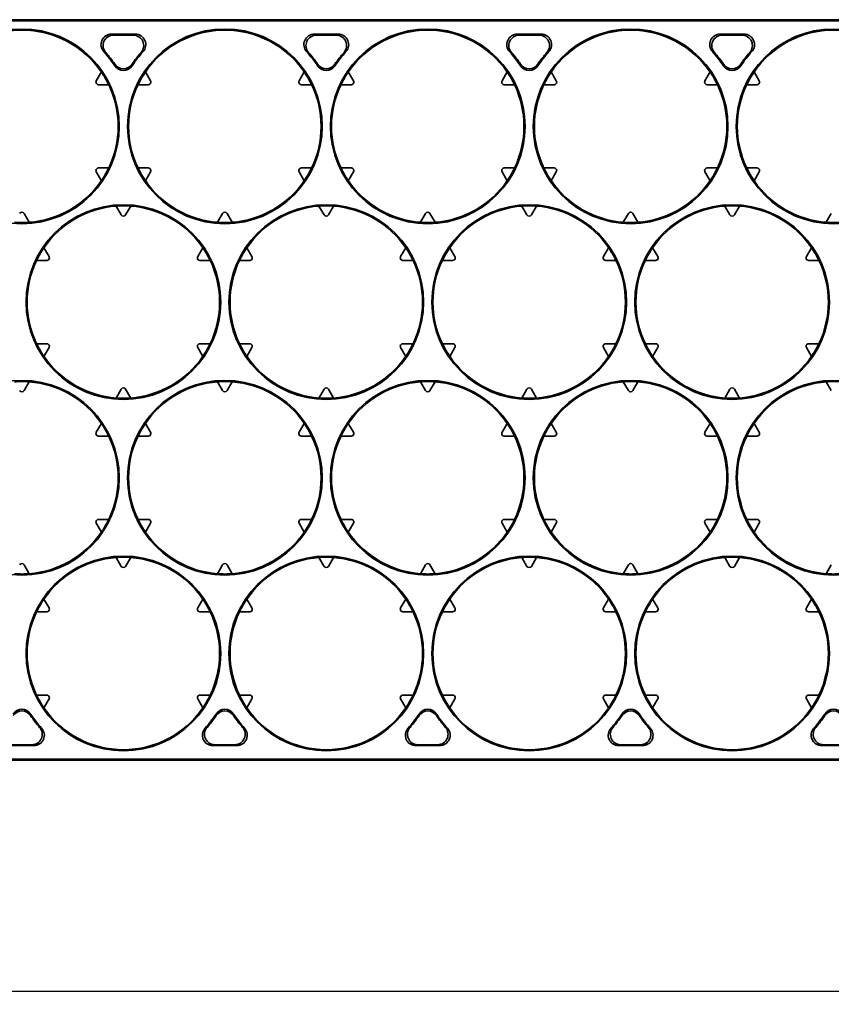
# Model space of a CAD drawing. Extents: x -80 to 3163, y -106 to 792.
# Drawn here: x 1415 to 1493, y 275 to 369 of the extents above; entities that cross this region are included whole.
import ezdxf

# ---------------------------------------------------------------- set-up
doc = ezdxf.new("R2010")
doc.units = 0
doc.layers.add('5', color=1, linetype='Continuous', lineweight=35)
doc.styles.add('机械', font='txt', dxfattribs={"width": 0.7, "height": 12})
doc.dimstyles.new('机械', dxfattribs={"dimscale": 0, "dimtxt": 12, "dimasz": 6, "dimexe": 1.25, "dimexo": 0, "dimtad": 1, "dimdec": 1, "dimdsep": 46, "dimtxsty": '机械', "dimcen": 2.5, "dimadec": 0, "dimazin": 0, "dimtfac": 1, "dimtdec": 1, "dimtmove": 0, "dimatfit": 3, "dimfxl": 0, "dimarcsym": 0})

# ---------------------------------------------------------------- blocks, each defined once
blk = doc.blocks.new('*D14')
at = {"layer": '5', "color": 0, "lineweight": -2}
for p, q in [((1681.757, 315.631), (1681.757, 274.639)), ((1366.157, 314.505), (1366.157, 274.639)), ((1372.157, 275.889), (1675.757, 275.889))]:
    blk.add_line(p, q, dxfattribs=at)
at = {"layer": '5', "color": 0}
for points in [[(1372.157, 276.889), (1372.157, 274.889), (1366.157, 275.889)], [(1675.757, 276.889), (1675.757, 274.889), (1681.757, 275.889)]]:
    blk.add_solid(points, dxfattribs=at)
at = {"layer": 'Defpoints', "color": 0}
for p in [(1681.757, 315.631), (1366.157, 314.505), (1681.757, 275.889)]:
    blk.add_point(p, dxfattribs=at)
at = {"layer": '5', "color": 0, "lineweight": -2, "insert": (1523.957, 282.514), "char_height": 12, "attachment_point": 5, "style": '机械'}
blk.add_mtext('315.6', dxfattribs=at)

msp = doc.modelspace()

# ---------------------------------------------------------------- linework, layer by layer
at = {"color": 7, "lineweight": 35}
for p, q in [((1671.505, 369.271), (1376.407, 369.271)), ((1671.505, 369.167), (1376.407, 369.167)), ((1376.407, 298.214), (1671.505, 298.214)), ((1376.407, 298.109), (1671.505, 298.109))]:
    msp.add_line(p, q, dxfattribs=at)
at = {"color": 7, "lineweight": 35, "ltscale": 0.057635}
for p, q in [((1426.309, 367.876), (1424.004, 367.876)), ((1445.809, 367.876), (1443.504, 367.876)), ((1465.309, 367.876), (1463.004, 367.876)), ((1484.809, 367.876), (1482.504, 367.876)), ((1414.254, 299.504), (1416.559, 299.504)), ((1433.754, 299.504), (1436.059, 299.504)), ((1453.254, 299.504), (1455.559, 299.504)), ((1472.754, 299.504), (1475.059, 299.504)), ((1492.254, 299.504), (1494.559, 299.504))]:
    msp.add_line(p, q, dxfattribs=at)
at = {"color": 7, "lineweight": 13, "ltscale": 0.005463}
for p, q in [((1424.004, 367.876), (1424.204, 367.787)), ((1426.11, 367.787), (1426.309, 367.876)), ((1443.504, 367.876), (1443.704, 367.787)), ((1445.61, 367.787), (1445.809, 367.876)), ((1463.004, 367.876), (1463.204, 367.787)), ((1465.11, 367.787), (1465.309, 367.876)), ((1482.504, 367.876), (1482.704, 367.787)), ((1484.61, 367.787), (1484.809, 367.876)), ((1416.559, 299.504), (1416.36, 299.593)), ((1433.954, 299.593), (1433.754, 299.504)), ((1436.059, 299.504), (1435.86, 299.593)), ((1453.454, 299.593), (1453.254, 299.504)), ((1455.559, 299.504), (1455.36, 299.593)), ((1472.954, 299.593), (1472.754, 299.504)), ((1475.059, 299.504), (1474.86, 299.593)), ((1492.454, 299.593), (1492.254, 299.504))]:
    msp.add_line(p, q, dxfattribs=at)
at = {"color": 7, "lineweight": 35, "ltscale": 0.047655}
for p, q in [((1424.204, 367.787), (1426.11, 367.787)), ((1416.36, 299.593), (1414.454, 299.593)), ((1435.86, 299.593), (1433.954, 299.593))]:
    msp.add_line(p, q, dxfattribs=at)
at = {"color": 7, "lineweight": 35, "ltscale": 0.047656}
for p, q in [((1443.704, 367.787), (1445.61, 367.787)), ((1463.204, 367.787), (1465.11, 367.787)), ((1482.704, 367.787), (1484.61, 367.787)), ((1455.36, 299.593), (1453.454, 299.593)), ((1474.86, 299.593), (1472.954, 299.593)), ((1494.36, 299.593), (1492.454, 299.593))]:
    msp.add_line(p, q, dxfattribs=at)
at = {"color": 7, "lineweight": 13, "ltscale": 0.005077}
for p, q in [((1423.454, 366.125), (1423.266, 366.202)), ((1427.048, 366.202), (1426.859, 366.125)), ((1442.954, 366.125), (1442.766, 366.202)), ((1446.548, 366.202), (1446.359, 366.125)), ((1462.454, 366.125), (1462.266, 366.202)), ((1466.048, 366.202), (1465.859, 366.125)), ((1481.954, 366.125), (1481.766, 366.202)), ((1485.548, 366.202), (1485.359, 366.125)), ((1417.109, 301.255), (1417.298, 301.179)), ((1433.016, 301.179), (1433.204, 301.255)), ((1436.609, 301.255), (1436.798, 301.179)), ((1452.516, 301.179), (1452.704, 301.255)), ((1456.109, 301.255), (1456.298, 301.179)), ((1472.016, 301.179), (1472.204, 301.255)), ((1475.609, 301.255), (1475.798, 301.179)), ((1491.516, 301.179), (1491.704, 301.255))]:
    msp.add_line(p, q, dxfattribs=at)
at = {"color": 7, "lineweight": 13, "ltscale": 0.003797}
for p, q in [((1424.319, 364.842), (1424.326, 364.994)), ((1425.988, 364.994), (1425.994, 364.842)), ((1443.819, 364.842), (1443.826, 364.994)), ((1445.488, 364.994), (1445.494, 364.842)), ((1463.319, 364.842), (1463.326, 364.994)), ((1464.988, 364.994), (1464.994, 364.842)), ((1482.819, 364.842), (1482.826, 364.994)), ((1484.488, 364.994), (1484.494, 364.842)), ((1416.244, 302.538), (1416.238, 302.386)), ((1434.076, 302.386), (1434.069, 302.538)), ((1435.744, 302.538), (1435.738, 302.386)), ((1453.576, 302.386), (1453.569, 302.538)), ((1455.244, 302.538), (1455.238, 302.386)), ((1473.076, 302.386), (1473.069, 302.538)), ((1474.744, 302.538), (1474.738, 302.386)), ((1492.576, 302.386), (1492.569, 302.538))]:
    msp.add_line(p, q, dxfattribs=at)
at = {"color": 7, "lineweight": 35, "ltscale": 0.024551}
for p, q in [((1422.551, 363.395), (1423.042, 364.245)), ((1427.272, 364.245), (1427.763, 363.395)), ((1446.772, 364.245), (1447.263, 363.395)), ((1466.272, 364.245), (1466.763, 363.395)), ((1485.772, 364.245), (1486.263, 363.395)), ((1422.766, 363.021), (1423.748, 363.021)), ((1422.766, 355.021), (1423.748, 355.021)), ((1432.516, 346.134), (1433.498, 346.134)), ((1432.516, 338.134), (1433.498, 338.134)), ((1422.766, 329.246), (1423.748, 329.246)), ((1422.766, 321.246), (1423.748, 321.246)), ((1432.516, 312.359), (1433.498, 312.359)), ((1417.522, 303.135), (1418.013, 303.985)), ((1432.301, 303.985), (1432.792, 303.135)), ((1432.516, 304.359), (1433.498, 304.359)), ((1437.022, 303.135), (1437.513, 303.985)), ((1456.522, 303.135), (1457.013, 303.985)), ((1476.022, 303.135), (1476.513, 303.985))]:
    msp.add_line(p, q, dxfattribs=at)
at = {"color": 7, "lineweight": 35, "ltscale": 0.02455}
for p, q in [((1442.051, 363.395), (1442.542, 364.245)), ((1461.551, 363.395), (1462.042, 364.245)), ((1481.051, 363.395), (1481.542, 364.245)), ((1426.565, 363.021), (1427.547, 363.021)), ((1442.266, 363.021), (1443.248, 363.021)), ((1446.065, 363.021), (1447.047, 363.021)), ((1461.766, 363.021), (1462.748, 363.021)), ((1465.565, 363.021), (1466.547, 363.021)), ((1481.266, 363.021), (1482.248, 363.021)), ((1485.065, 363.021), (1486.047, 363.021)), ((1426.565, 355.021), (1427.547, 355.021)), ((1442.266, 355.021), (1443.248, 355.021)), ((1446.065, 355.021), (1447.047, 355.021)), ((1461.766, 355.021), (1462.748, 355.021)), ((1465.565, 355.021), (1466.547, 355.021)), ((1481.266, 355.021), (1482.248, 355.021)), ((1485.065, 355.021), (1486.047, 355.021)), ((1423.042, 353.797), (1422.551, 354.648)), ((1427.272, 353.797), (1427.763, 354.648)), ((1442.542, 353.797), (1442.051, 354.648)), ((1446.772, 353.797), (1447.263, 354.648)), ((1462.042, 353.797), (1461.551, 354.648)), ((1466.272, 353.797), (1466.763, 354.648)), ((1481.542, 353.797), (1481.051, 354.648)), ((1485.772, 353.797), (1486.263, 354.648)), ((1424.941, 350.508), (1424.45, 351.358)), ((1425.372, 350.508), (1425.863, 351.358)), ((1444.441, 350.508), (1443.95, 351.358)), ((1444.872, 350.508), (1445.363, 351.358)), ((1463.941, 350.508), (1463.45, 351.358)), ((1464.372, 350.508), (1464.863, 351.358)), ((1483.441, 350.508), (1482.95, 351.358)), ((1483.872, 350.508), (1484.363, 351.358)), ((1416.113, 349.797), (1415.622, 350.648)), ((1434.2, 349.797), (1434.691, 350.648)), ((1435.613, 349.797), (1435.122, 350.648)), ((1453.7, 349.797), (1454.191, 350.648)), ((1455.113, 349.797), (1454.622, 350.648)), ((1473.2, 349.797), (1473.691, 350.648)), ((1474.613, 349.797), (1474.122, 350.648)), ((1492.7, 349.797), (1493.191, 350.648)), ((1418.013, 346.508), (1417.522, 347.358)), ((1432.301, 346.508), (1432.792, 347.358)), ((1437.513, 346.508), (1437.022, 347.358)), ((1451.801, 346.508), (1452.292, 347.358)), ((1457.013, 346.508), (1456.522, 347.358)), ((1471.301, 346.508), (1471.792, 347.358)), ((1476.513, 346.508), (1476.022, 347.358)), ((1490.801, 346.508), (1491.292, 347.358)), ((1416.815, 346.134), (1417.797, 346.134)), ((1436.315, 346.134), (1437.297, 346.134)), ((1452.016, 346.134), (1452.998, 346.134)), ((1455.815, 346.134), (1456.797, 346.134)), ((1471.516, 346.134), (1472.498, 346.134)), ((1475.315, 346.134), (1476.297, 346.134)), ((1491.016, 346.134), (1491.998, 346.134)), ((1416.815, 338.134), (1417.797, 338.134)), ((1436.315, 338.134), (1437.297, 338.134)), ((1452.016, 338.134), (1452.998, 338.134)), ((1455.815, 338.134), (1456.797, 338.134)), ((1471.516, 338.134), (1472.498, 338.134)), ((1475.315, 338.134), (1476.297, 338.134)), ((1491.016, 338.134), (1491.998, 338.134)), ((1417.522, 336.91), (1418.013, 337.76)), ((1432.301, 337.76), (1432.792, 336.91)), ((1437.022, 336.91), (1437.513, 337.76)), ((1451.801, 337.76), (1452.292, 336.91)), ((1456.522, 336.91), (1457.013, 337.76)), ((1471.301, 337.76), (1471.792, 336.91)), ((1476.022, 336.91), (1476.513, 337.76)), ((1490.801, 337.76), (1491.292, 336.91)), ((1415.622, 333.62), (1416.113, 334.47)), ((1434.2, 334.47), (1434.691, 333.62)), ((1435.122, 333.62), (1435.613, 334.47)), ((1453.7, 334.47), (1454.191, 333.62)), ((1454.622, 333.62), (1455.113, 334.47)), ((1473.2, 334.47), (1473.691, 333.62)), ((1474.122, 333.62), (1474.613, 334.47)), ((1492.7, 334.47), (1493.191, 333.62)), ((1424.45, 332.91), (1424.941, 333.76)), ((1425.372, 333.76), (1425.863, 332.91)), ((1443.95, 332.91), (1444.441, 333.76)), ((1444.872, 333.76), (1445.363, 332.91)), ((1463.45, 332.91), (1463.941, 333.76)), ((1464.372, 333.76), (1464.863, 332.91)), ((1482.95, 332.91), (1483.441, 333.76)), ((1483.872, 333.76), (1484.363, 332.91)), ((1422.551, 329.62), (1423.042, 330.47)), ((1427.272, 330.47), (1427.763, 329.62)), ((1442.051, 329.62), (1442.542, 330.47)), ((1446.772, 330.47), (1447.263, 329.62)), ((1461.551, 329.62), (1462.042, 330.47)), ((1466.272, 330.47), (1466.763, 329.62)), ((1481.051, 329.62), (1481.542, 330.47)), ((1485.772, 330.47), (1486.263, 329.62)), ((1426.565, 329.246), (1427.547, 329.246)), ((1442.266, 329.246), (1443.248, 329.246)), ((1446.065, 329.246), (1447.047, 329.246)), ((1461.766, 329.246), (1462.748, 329.246)), ((1465.565, 329.246), (1466.547, 329.246)), ((1481.266, 329.246), (1482.248, 329.246)), ((1485.065, 329.246), (1486.047, 329.246)), ((1422.551, 320.873), (1423.042, 320.022)), ((1426.565, 321.246), (1427.547, 321.246)), ((1427.272, 320.022), (1427.763, 320.873)), ((1442.051, 320.873), (1442.542, 320.022)), ((1442.266, 321.246), (1443.248, 321.246)), ((1446.065, 321.246), (1447.047, 321.246)), ((1446.772, 320.022), (1447.263, 320.873)), ((1461.551, 320.873), (1462.042, 320.022)), ((1461.766, 321.246), (1462.748, 321.246)), ((1465.565, 321.246), (1466.547, 321.246)), ((1466.272, 320.022), (1466.763, 320.873)), ((1481.051, 320.873), (1481.542, 320.022)), ((1481.266, 321.246), (1482.248, 321.246)), ((1485.065, 321.246), (1486.047, 321.246)), ((1485.772, 320.022), (1486.263, 320.873)), ((1424.45, 317.583), (1424.941, 316.733)), ((1425.372, 316.733), (1425.863, 317.583)), ((1443.95, 317.583), (1444.441, 316.733)), ((1444.872, 316.733), (1445.363, 317.583)), ((1463.45, 317.583), (1463.941, 316.733)), ((1464.372, 316.733), (1464.863, 317.583)), ((1482.95, 317.583), (1483.441, 316.733)), ((1483.872, 316.733), (1484.363, 317.583)), ((1416.113, 316.022), (1415.622, 316.873)), ((1434.2, 316.022), (1434.691, 316.873)), ((1435.613, 316.022), (1435.122, 316.873)), ((1453.7, 316.022), (1454.191, 316.873)), ((1455.113, 316.022), (1454.622, 316.873)), ((1473.2, 316.022), (1473.691, 316.873)), ((1474.613, 316.022), (1474.122, 316.873)), ((1492.7, 316.022), (1493.191, 316.873)), ((1418.013, 312.733), (1417.522, 313.583)), ((1432.301, 312.733), (1432.792, 313.583)), ((1437.513, 312.733), (1437.022, 313.583)), ((1451.801, 312.733), (1452.292, 313.583)), ((1457.013, 312.733), (1456.522, 313.583)), ((1471.301, 312.733), (1471.792, 313.583)), ((1476.513, 312.733), (1476.022, 313.583)), ((1490.801, 312.733), (1491.292, 313.583)), ((1416.815, 312.359), (1417.797, 312.359)), ((1436.315, 312.359), (1437.297, 312.359)), ((1452.016, 312.359), (1452.998, 312.359)), ((1455.815, 312.359), (1456.797, 312.359)), ((1471.516, 312.359), (1472.498, 312.359)), ((1475.315, 312.359), (1476.297, 312.359)), ((1491.016, 312.359), (1491.998, 312.359)), ((1416.815, 304.359), (1417.797, 304.359)), ((1436.315, 304.359), (1437.297, 304.359)), ((1451.801, 303.985), (1452.292, 303.135)), ((1452.016, 304.359), (1452.998, 304.359)), ((1455.815, 304.359), (1456.797, 304.359)), ((1471.301, 303.985), (1471.792, 303.135)), ((1471.516, 304.359), (1472.498, 304.359)), ((1475.315, 304.359), (1476.297, 304.359)), ((1490.801, 303.985), (1491.292, 303.135)), ((1491.016, 304.359), (1491.998, 304.359))]:
    msp.add_line(p, q, dxfattribs=at)
at = {"color": 7, "lineweight": 35}
for centre in [(1415.407, 359.021), (1434.907, 359.021), (1454.407, 359.021), (1473.907, 359.021), (1493.407, 359.021), (1425.157, 342.134), (1444.657, 342.134), (1464.157, 342.134), (1483.657, 342.134), (1415.407, 325.246), (1434.907, 325.246), (1454.407, 325.246), (1473.907, 325.246), (1493.407, 325.246), (1425.157, 308.359), (1444.657, 308.359), (1464.157, 308.359), (1483.657, 308.359)]:
    msp.add_circle(centre, 9.355, dxfattribs=at)
for centre, radius, start, end in [((1415.407, 359.021), 9.25, 34.31786, 145.68214), ((1434.907, 359.021), 9.25, 34.31786, 145.68214), ((1454.407, 359.021), 9.25, 34.31786, 145.68214), ((1473.907, 359.021), 9.25, 34.31786, 145.68214), ((1493.407, 359.021), 9.25, 34.31786, 145.68214), ((1424.004, 366.876), 1, 89.99017, 222.42593), ((1424.203, 366.787), 1, 89.99079, 221.44646), ((1426.11, 366.787), 1, 318.5532, 90.00886), ((1426.31, 366.876), 1, 317.57432, 90.01009), ((1443.504, 366.876), 1, 89.99017, 222.42593), ((1443.703, 366.787), 1, 89.99079, 221.44646), ((1445.61, 366.787), 1, 318.5532, 90.00886), ((1445.81, 366.876), 1, 317.57432, 90.01009), ((1463.004, 366.876), 1, 89.99017, 222.42593), ((1463.203, 366.787), 1, 89.99079, 221.44646), ((1465.11, 366.787), 1, 318.5532, 90.00886), ((1465.31, 366.876), 1, 317.57432, 90.01009), ((1482.504, 366.876), 1, 89.99017, 222.42593), ((1482.703, 366.787), 1, 89.99079, 221.44646), ((1484.61, 366.787), 1, 318.5532, 90.00886), ((1484.81, 366.876), 1, 317.57432, 90.01009), ((1415.407, 359.021), 10.645, 33.1488, 42.41584), ((1415.407, 359.021), 10.734, 33.8085, 41.43759), ((1434.907, 359.021), 10.734, 138.56241, 146.1915), ((1434.907, 359.021), 10.645, 137.58416, 146.8512), ((1434.907, 359.021), 10.645, 33.1488, 42.41584), ((1434.907, 359.021), 10.734, 33.8085, 41.43759), ((1454.407, 359.021), 10.734, 138.56241, 146.1915), ((1454.407, 359.021), 10.645, 137.58416, 146.8512), ((1454.407, 359.021), 10.645, 33.1488, 42.41584), ((1454.407, 359.021), 10.734, 33.8085, 41.43759), ((1473.907, 359.021), 10.734, 138.56241, 146.1915), ((1473.907, 359.021), 10.645, 137.58416, 146.8512), ((1473.907, 359.021), 10.645, 33.1488, 42.41584), ((1473.907, 359.021), 10.734, 33.8085, 41.43759), ((1493.407, 359.021), 10.734, 138.56241, 146.1915), ((1493.407, 359.021), 10.645, 137.58416, 146.8512), ((1425.157, 365.389), 1, 213.14705, 326.85357), ((1425.157, 365.551), 1, 213.80682, 326.19235), ((1444.657, 365.389), 1, 213.14705, 326.85357), ((1444.657, 365.551), 1, 213.80682, 326.19235), ((1464.157, 365.389), 1, 213.14705, 326.85357), ((1464.157, 365.551), 1, 213.80682, 326.19235), ((1483.657, 365.389), 1, 213.14705, 326.85357), ((1483.657, 365.551), 1, 213.80682, 326.19235), ((1422.769, 363.269), 0.252, 149.94279, 179.92355), ((1415.407, 359.021), 9.251, 25.61892, 34.38108), ((1434.907, 359.021), 9.251, 145.61892, 154.38109), ((1427.545, 363.269), 0.252, 0.07645, 30.05722), ((1442.269, 363.269), 0.252, 149.94279, 179.92355), ((1434.907, 359.021), 9.251, 25.61892, 34.38108), ((1454.407, 359.021), 9.251, 145.61892, 154.38109), ((1447.045, 363.269), 0.252, 0.07645, 30.05722), ((1461.769, 363.269), 0.252, 149.94329, 179.92669), ((1454.407, 359.021), 9.251, 25.61892, 34.38108), ((1473.907, 359.021), 9.251, 145.61892, 154.38109), ((1466.545, 363.269), 0.252, 0.07645, 30.05722), ((1481.269, 363.269), 0.252, 149.94279, 179.92355), ((1473.907, 359.021), 9.251, 25.61892, 34.38108), ((1493.407, 359.021), 9.251, 145.61892, 154.38109), ((1486.045, 363.269), 0.252, 0.07645, 30.05722), ((1422.764, 363.269), 0.248, 180.08205, 270.41669), ((1415.407, 359.021), 9.25, 334.31786, 25.68214), ((1434.907, 359.021), 9.25, 154.31785, 205.68215), ((1427.549, 363.269), 0.248, 269.58331, 359.91795), ((1442.264, 363.269), 0.248, 180.08205, 270.41669), ((1434.907, 359.021), 9.25, 334.31786, 25.68214), ((1454.407, 359.021), 9.25, 154.31785, 205.68215), ((1447.049, 363.269), 0.248, 269.58331, 359.91795), ((1461.764, 363.269), 0.248, 180.08205, 270.41669), ((1454.407, 359.021), 9.25, 334.31786, 25.68214), ((1473.907, 359.021), 9.25, 154.31785, 205.68215), ((1466.549, 363.269), 0.248, 269.58331, 359.91795), ((1481.264, 363.269), 0.248, 180.08205, 270.41669), ((1473.907, 359.021), 9.25, 334.31786, 25.68214), ((1493.407, 359.021), 9.25, 154.31785, 205.68215), ((1486.049, 363.269), 0.248, 269.58331, 359.91795), ((1422.764, 354.773), 0.248, 89.58331, 179.91795), ((1415.407, 359.021), 9.251, 325.61892, 334.38108), ((1434.907, 359.021), 9.251, 205.61891, 214.38108), ((1427.549, 354.773), 0.248, 0.08205, 90.41669), ((1442.264, 354.773), 0.248, 89.58331, 179.91795), ((1434.907, 359.021), 9.251, 325.61892, 334.38108), ((1454.407, 359.021), 9.251, 205.61891, 214.38108), ((1447.049, 354.773), 0.248, 0.08205, 90.41669), ((1461.764, 354.773), 0.248, 89.58331, 179.91795), ((1454.407, 359.021), 9.251, 325.61892, 334.38108), ((1473.907, 359.021), 9.251, 205.61891, 214.38108), ((1466.549, 354.773), 0.248, 0.08205, 90.41669), ((1481.264, 354.773), 0.248, 89.58331, 179.91795), ((1473.907, 359.021), 9.251, 325.61892, 334.38108), ((1493.407, 359.021), 9.251, 205.61891, 214.38108), ((1486.049, 354.773), 0.248, 0.08205, 90.41669), ((1422.769, 354.774), 0.252, 180.07645, 210.05721), ((1427.545, 354.774), 0.252, 329.94278, 359.92355), ((1442.269, 354.774), 0.252, 180.07645, 210.05721), ((1447.045, 354.774), 0.252, 329.94278, 359.92355), ((1461.769, 354.774), 0.252, 180.07645, 210.05721), ((1466.545, 354.774), 0.252, 329.94329, 359.92669), ((1481.269, 354.774), 0.252, 180.07645, 210.05721), ((1486.045, 354.774), 0.252, 329.94278, 359.92355), ((1415.407, 359.021), 9.25, 274.31785, 325.68214), ((1434.907, 359.021), 9.25, 214.31786, 265.68214), ((1434.907, 359.021), 9.25, 274.31785, 325.68214), ((1454.407, 359.021), 9.25, 214.31786, 265.68214), ((1454.407, 359.021), 9.25, 274.31785, 325.68214), ((1473.907, 359.021), 9.25, 214.31786, 265.68214), ((1473.907, 359.021), 9.25, 274.31785, 325.68214), ((1493.407, 359.021), 9.25, 214.31786, 265.68214), ((1425.157, 342.134), 9.25, 94.31786, 145.68214), ((1425.157, 342.134), 9.251, 85.61891, 94.38108), ((1425.157, 342.134), 9.25, 34.31786, 85.68215), ((1444.657, 342.134), 9.25, 94.31786, 145.68214), ((1444.657, 342.134), 9.251, 85.61891, 94.38108), ((1444.657, 342.134), 9.25, 34.31786, 85.68215), ((1464.157, 342.134), 9.25, 94.31786, 145.68214), ((1464.157, 342.134), 9.251, 85.61891, 94.38108), ((1464.157, 342.134), 9.25, 34.31786, 85.68215), ((1483.657, 342.134), 9.25, 94.31786, 145.68214), ((1483.657, 342.134), 9.251, 85.61891, 94.38108), ((1483.657, 342.134), 9.25, 34.31786, 85.68215), ((1415.407, 350.524), 0.249, 90.18608, 150.24531), ((1415.406, 350.524), 0.249, 29.75469, 89.81392), ((1425.157, 350.631), 0.249, 209.75469, 269.81392), ((1425.156, 350.631), 0.249, 270.18608, 330.24531), ((1434.907, 350.524), 0.249, 90.18608, 150.24531), ((1434.906, 350.524), 0.249, 29.75469, 89.81392), ((1444.658, 350.631), 0.249, 209.75469, 269.81392), ((1444.656, 350.631), 0.249, 270.18608, 330.24531), ((1454.408, 350.524), 0.249, 90.18608, 150.24531), ((1454.406, 350.524), 0.249, 29.75469, 89.81392), ((1464.158, 350.631), 0.249, 209.75469, 269.81392), ((1464.156, 350.631), 0.249, 270.18608, 330.24531), ((1473.908, 350.524), 0.249, 90.18608, 150.24531), ((1473.906, 350.524), 0.249, 29.75469, 89.81392), ((1483.658, 350.631), 0.249, 209.75469, 269.81392), ((1483.656, 350.631), 0.249, 270.18608, 330.24531), ((1415.407, 359.021), 9.251, 265.61892, 274.38109), ((1434.907, 359.021), 9.251, 265.61892, 274.38109), ((1454.407, 359.021), 9.251, 265.61892, 274.38109), ((1473.907, 359.021), 9.251, 265.61892, 274.38109), ((1493.407, 359.021), 9.251, 265.61892, 274.38109), ((1425.157, 342.134), 9.251, 145.61892, 154.38109), ((1425.157, 342.134), 9.251, 25.61892, 34.38108), ((1444.657, 342.134), 9.251, 145.61892, 154.38109), ((1444.657, 342.134), 9.251, 25.61892, 34.38108), ((1464.157, 342.134), 9.251, 145.61892, 154.38109), ((1464.157, 342.134), 9.251, 25.61892, 34.38108), ((1483.657, 342.134), 9.251, 145.61892, 154.38109), ((1483.657, 342.134), 9.251, 25.61892, 34.38108), ((1417.799, 346.382), 0.248, 269.58331, 359.91795), ((1417.795, 346.381), 0.252, 0.07645, 30.05722), ((1432.519, 346.381), 0.252, 149.94279, 179.92355), ((1432.514, 346.382), 0.248, 180.08205, 270.41669), ((1437.299, 346.382), 0.248, 269.58331, 359.91795), ((1437.295, 346.381), 0.252, 0.07645, 30.05722), ((1452.019, 346.381), 0.252, 149.94279, 179.92355), ((1452.014, 346.382), 0.248, 180.08205, 270.41669), ((1456.799, 346.382), 0.248, 269.58331, 359.91795), ((1456.795, 346.381), 0.252, 0.07645, 30.05722), ((1471.519, 346.381), 0.252, 149.94279, 179.92355), ((1471.514, 346.382), 0.248, 180.08205, 270.41669), ((1476.299, 346.382), 0.248, 269.58331, 359.91795), ((1476.295, 346.381), 0.252, 0.07645, 30.05722), ((1491.019, 346.381), 0.252, 149.94329, 179.92669), ((1491.014, 346.382), 0.248, 180.08205, 270.41669), ((1425.157, 342.134), 9.25, 154.31785, 205.68215), ((1425.157, 342.134), 9.25, 334.31786, 25.68214), ((1444.657, 342.134), 9.25, 154.31785, 205.68215), ((1444.657, 342.134), 9.25, 334.31786, 25.68214), ((1464.157, 342.134), 9.25, 154.31785, 205.68215), ((1464.157, 342.134), 9.25, 334.31786, 25.68214), ((1483.657, 342.134), 9.25, 154.31785, 205.68215), ((1483.657, 342.134), 9.25, 334.31786, 25.68214), ((1425.157, 342.134), 9.251, 205.61891, 214.38108), ((1417.799, 337.886), 0.248, 0.08205, 90.41669), ((1417.795, 337.887), 0.252, 329.94329, 359.92669), ((1432.514, 337.886), 0.248, 89.58331, 179.91795), ((1432.519, 337.887), 0.252, 180.07645, 210.05723), ((1425.157, 342.134), 9.251, 325.61892, 334.38108), ((1444.657, 342.134), 9.251, 205.61891, 214.38108), ((1437.299, 337.886), 0.248, 0.08205, 90.41669), ((1437.295, 337.887), 0.252, 329.94278, 359.92355), ((1452.014, 337.886), 0.248, 89.58331, 179.91795), ((1452.019, 337.887), 0.252, 180.07645, 210.05723), ((1444.657, 342.134), 9.251, 325.61892, 334.38108), ((1464.157, 342.134), 9.251, 205.61891, 214.38108), ((1456.799, 337.886), 0.248, 0.08205, 90.41669), ((1456.795, 337.887), 0.252, 329.94278, 359.92355), ((1471.514, 337.886), 0.248, 89.58331, 179.91795), ((1471.519, 337.887), 0.252, 180.07645, 210.05723), ((1464.157, 342.134), 9.251, 325.61892, 334.38108), ((1483.657, 342.134), 9.251, 205.61891, 214.38108), ((1476.299, 337.886), 0.248, 0.08205, 90.41669), ((1476.295, 337.887), 0.252, 329.94278, 359.92355), ((1491.014, 337.886), 0.248, 89.58331, 179.91795), ((1491.019, 337.887), 0.252, 180.07645, 210.05723), ((1483.657, 342.134), 9.251, 325.61892, 334.38108), ((1425.157, 342.134), 9.25, 214.31786, 265.68214), ((1425.157, 342.134), 9.25, 274.31785, 325.68214), ((1444.657, 342.134), 9.25, 214.31786, 265.68214), ((1444.657, 342.134), 9.25, 274.31785, 325.68214), ((1464.157, 342.134), 9.25, 214.31786, 265.68214), ((1464.157, 342.134), 9.25, 274.31785, 325.68214), ((1483.657, 342.134), 9.25, 214.31786, 265.68214), ((1483.657, 342.134), 9.25, 274.31785, 325.68214), ((1415.407, 325.246), 9.251, 85.61891, 94.38108), ((1415.407, 325.246), 9.25, 34.31786, 85.68215), ((1434.907, 325.246), 9.25, 94.31786, 145.68214), ((1434.907, 325.246), 9.251, 85.61891, 94.38108), ((1434.907, 325.246), 9.25, 34.31786, 85.68215), ((1454.407, 325.246), 9.25, 94.31786, 145.68214), ((1454.407, 325.246), 9.251, 85.61891, 94.38108), ((1454.407, 325.246), 9.25, 34.31786, 85.68215), ((1473.907, 325.246), 9.25, 94.31786, 145.68214), ((1473.907, 325.246), 9.251, 85.61891, 94.38108), ((1473.907, 325.246), 9.25, 34.31786, 85.68215), ((1493.407, 325.246), 9.25, 94.31786, 145.68214), ((1493.407, 325.246), 9.251, 85.61891, 94.38108), ((1415.407, 333.744), 0.249, 209.75469, 269.81392), ((1415.406, 333.744), 0.249, 270.18608, 330.24531), ((1425.157, 333.637), 0.249, 90.18522, 150.24345), ((1425.156, 333.637), 0.249, 29.75469, 89.81392), ((1434.907, 333.744), 0.249, 209.75469, 269.81392), ((1434.906, 333.744), 0.249, 270.18608, 330.24531), ((1444.658, 333.637), 0.249, 90.18522, 150.24345), ((1444.656, 333.637), 0.249, 29.75469, 89.81392), ((1454.408, 333.744), 0.249, 209.75469, 269.81392), ((1454.406, 333.744), 0.249, 270.18608, 330.24531), ((1464.158, 333.637), 0.249, 90.18608, 150.24531), ((1464.156, 333.637), 0.249, 29.75469, 89.81392), ((1473.908, 333.744), 0.249, 209.75469, 269.81392), ((1473.906, 333.744), 0.249, 270.18608, 330.24531), ((1483.658, 333.637), 0.249, 90.18608, 150.24531), ((1483.656, 333.637), 0.249, 29.75655, 89.81478), ((1425.157, 342.134), 9.251, 265.61892, 274.38109), ((1444.657, 342.134), 9.251, 265.61892, 274.38109), ((1464.157, 342.134), 9.251, 265.61892, 274.38109), ((1483.657, 342.134), 9.251, 265.61892, 274.38109), ((1415.407, 325.246), 9.251, 25.61892, 34.38108), ((1434.907, 325.246), 9.251, 145.61892, 154.38109), ((1434.907, 325.246), 9.251, 25.61892, 34.38108), ((1454.407, 325.246), 9.251, 145.61892, 154.38109), ((1454.407, 325.246), 9.251, 25.61892, 34.38108), ((1473.907, 325.246), 9.251, 145.61892, 154.38109), ((1473.907, 325.246), 9.251, 25.61892, 34.38108), ((1493.407, 325.246), 9.251, 145.61892, 154.38109), ((1422.769, 329.494), 0.252, 149.94279, 179.92355), ((1422.764, 329.494), 0.248, 180.08205, 270.41669), ((1427.549, 329.494), 0.248, 269.58331, 359.91795), ((1427.545, 329.494), 0.252, 0.07645, 30.05722), ((1442.269, 329.494), 0.252, 149.94279, 179.92355), ((1442.264, 329.494), 0.248, 180.08205, 270.41669), ((1447.049, 329.494), 0.248, 269.58331, 359.91795), ((1447.045, 329.494), 0.252, 0.07645, 30.05722), ((1461.769, 329.494), 0.252, 149.94279, 179.92355), ((1461.764, 329.494), 0.248, 180.08205, 270.41669), ((1466.549, 329.494), 0.248, 269.58331, 359.91795), ((1466.545, 329.494), 0.252, 0.07645, 30.05722), ((1481.269, 329.494), 0.252, 149.94279, 179.92355), ((1481.264, 329.494), 0.248, 180.08205, 270.41669), ((1486.049, 329.494), 0.248, 269.58331, 359.91795), ((1486.045, 329.494), 0.252, 0.07645, 30.05722), ((1415.407, 325.246), 9.25, 334.31786, 25.68214), ((1434.907, 325.246), 9.25, 154.31785, 205.68215), ((1434.907, 325.246), 9.25, 334.31786, 25.68214), ((1454.407, 325.246), 9.25, 154.31785, 205.68215), ((1454.407, 325.246), 9.25, 334.31786, 25.68214), ((1473.907, 325.246), 9.25, 154.31785, 205.68215), ((1473.907, 325.246), 9.25, 334.31786, 25.68214), ((1493.407, 325.246), 9.25, 154.31785, 205.68215), ((1422.764, 320.998), 0.248, 89.58331, 179.91795), ((1422.769, 320.999), 0.252, 180.07645, 210.05721), ((1415.407, 325.246), 9.251, 325.61892, 334.38108), ((1434.907, 325.246), 9.251, 205.61891, 214.38108), ((1427.549, 320.998), 0.248, 0.08205, 90.41669), ((1427.545, 320.999), 0.252, 329.94278, 359.92355), ((1442.264, 320.998), 0.248, 89.58331, 179.91795), ((1442.269, 320.999), 0.252, 180.07645, 210.05721), ((1434.907, 325.246), 9.251, 325.61892, 334.38108), ((1454.407, 325.246), 9.251, 205.61891, 214.38108), ((1447.049, 320.998), 0.248, 0.08205, 90.41669), ((1447.045, 320.999), 0.252, 329.94278, 359.92355), ((1461.764, 320.998), 0.248, 89.58331, 179.91795), ((1461.769, 320.999), 0.252, 180.07645, 210.05721), ((1454.407, 325.246), 9.251, 325.61892, 334.38108), ((1473.907, 325.246), 9.251, 205.61891, 214.38108), ((1466.549, 320.998), 0.248, 0.08205, 90.41669), ((1466.545, 320.999), 0.252, 329.94278, 359.92355), ((1481.264, 320.998), 0.248, 89.58331, 179.91795), ((1481.269, 320.999), 0.252, 180.07645, 210.05721), ((1473.907, 325.246), 9.251, 325.61892, 334.38108), ((1493.407, 325.246), 9.251, 205.61891, 214.38108), ((1486.049, 320.998), 0.248, 0.08205, 90.41669), ((1486.045, 320.999), 0.252, 329.94329, 359.92669), ((1415.407, 325.246), 9.25, 274.31785, 325.68214), ((1434.907, 325.246), 9.25, 214.31786, 265.68214), ((1434.907, 325.246), 9.25, 274.31785, 325.68214), ((1454.407, 325.246), 9.25, 214.31786, 265.68214), ((1454.407, 325.246), 9.25, 274.31785, 325.68214), ((1473.907, 325.246), 9.25, 214.31786, 265.68214), ((1473.907, 325.246), 9.25, 274.31785, 325.68214), ((1493.407, 325.246), 9.25, 214.31786, 265.68214), ((1425.157, 308.359), 9.25, 94.31786, 145.68214), ((1425.157, 308.359), 9.251, 85.61891, 94.38108), ((1425.157, 308.359), 9.25, 34.31786, 85.68215), ((1444.657, 308.359), 9.25, 94.31786, 145.68214), ((1444.657, 308.359), 9.251, 85.61891, 94.38108), ((1444.657, 308.359), 9.25, 34.31786, 85.68215), ((1464.157, 308.359), 9.25, 94.31786, 145.68214), ((1464.157, 308.359), 9.251, 85.61891, 94.38108), ((1464.157, 308.359), 9.25, 34.31786, 85.68215), ((1483.657, 308.359), 9.25, 94.31786, 145.68214), ((1483.657, 308.359), 9.251, 85.61891, 94.38108), ((1483.657, 308.359), 9.25, 34.31786, 85.68215), ((1415.407, 316.749), 0.249, 90.18608, 150.24531), ((1415.406, 316.749), 0.249, 29.75469, 89.81392), ((1425.157, 316.856), 0.249, 209.75469, 269.81392), ((1425.156, 316.856), 0.249, 270.18522, 330.24345), ((1434.907, 316.749), 0.249, 90.18608, 150.24531), ((1434.906, 316.749), 0.249, 29.75655, 89.81478), ((1444.658, 316.856), 0.249, 209.75469, 269.81392), ((1444.656, 316.856), 0.249, 270.18608, 330.24531), ((1454.408, 316.749), 0.249, 90.18608, 150.24531), ((1454.406, 316.749), 0.249, 29.75655, 89.81478), ((1464.158, 316.856), 0.249, 209.75469, 269.81392), ((1464.156, 316.856), 0.249, 270.18608, 330.24531), ((1473.908, 316.749), 0.249, 90.18608, 150.24531), ((1473.906, 316.749), 0.249, 29.75469, 89.81392), ((1483.658, 316.856), 0.249, 209.75469, 269.81392), ((1483.656, 316.856), 0.249, 270.18608, 330.24531), ((1415.407, 325.246), 9.251, 265.61892, 274.38109), ((1434.907, 325.246), 9.251, 265.61892, 274.38109), ((1454.407, 325.246), 9.251, 265.61892, 274.38109), ((1473.907, 325.246), 9.251, 265.61892, 274.38109), ((1493.407, 325.246), 9.251, 265.61892, 274.38109), ((1425.157, 308.359), 9.251, 145.61892, 154.38109), ((1425.157, 308.359), 9.251, 25.61892, 34.38108), ((1444.657, 308.359), 9.251, 145.61892, 154.38109), ((1444.657, 308.359), 9.251, 25.61892, 34.38108), ((1464.157, 308.359), 9.251, 145.61892, 154.38109), ((1464.157, 308.359), 9.251, 25.61892, 34.38108), ((1483.657, 308.359), 9.251, 145.61892, 154.38109), ((1483.657, 308.359), 9.251, 25.61892, 34.38108), ((1425.157, 308.359), 9.25, 154.31785, 205.68215), ((1417.799, 312.607), 0.248, 269.58331, 359.91795), ((1417.795, 312.606), 0.252, 0.07645, 30.05722), ((1432.519, 312.606), 0.252, 149.94279, 179.92355), ((1432.514, 312.607), 0.248, 180.08205, 270.41669), ((1425.157, 308.359), 9.25, 334.31786, 25.68214), ((1444.657, 308.359), 9.25, 154.31785, 205.68215), ((1437.299, 312.607), 0.248, 269.58331, 359.91795), ((1437.295, 312.606), 0.252, 0.07645, 30.05722), ((1452.019, 312.606), 0.252, 149.94279, 179.92355), ((1452.014, 312.607), 0.248, 180.08205, 270.41669), ((1444.657, 308.359), 9.25, 334.31786, 25.68214), ((1464.157, 308.359), 9.25, 154.31785, 205.68215), ((1456.799, 312.607), 0.248, 269.58331, 359.91795), ((1456.795, 312.606), 0.252, 0.07645, 30.05722), ((1471.519, 312.606), 0.252, 149.94279, 179.92355), ((1471.514, 312.607), 0.248, 180.08205, 270.41669), ((1464.157, 308.359), 9.25, 334.31786, 25.68214), ((1483.657, 308.359), 9.25, 154.31785, 205.68215), ((1476.299, 312.607), 0.248, 269.58331, 359.91795), ((1476.295, 312.606), 0.252, 0.07645, 30.05722), ((1491.019, 312.606), 0.252, 149.94279, 179.92355), ((1491.014, 312.607), 0.248, 180.08205, 270.41669), ((1483.657, 308.359), 9.25, 334.31786, 25.68214), ((1425.157, 308.359), 9.251, 205.61891, 214.38108), ((1417.799, 304.111), 0.248, 0.08205, 90.41669), ((1417.795, 304.112), 0.252, 329.94278, 359.92355), ((1432.514, 304.111), 0.248, 89.58331, 179.91795), ((1432.519, 304.112), 0.252, 180.07645, 210.05721), ((1425.157, 308.359), 9.251, 325.61892, 334.38108), ((1444.657, 308.359), 9.251, 205.61891, 214.38108), ((1437.299, 304.111), 0.248, 0.08205, 90.41669), ((1437.295, 304.112), 0.252, 329.94278, 359.92355), ((1452.014, 304.111), 0.248, 89.58331, 179.91795), ((1452.019, 304.112), 0.252, 180.07645, 210.05721), ((1444.657, 308.359), 9.251, 325.61892, 334.38108), ((1464.157, 308.359), 9.251, 205.61891, 214.38108), ((1456.799, 304.111), 0.248, 0.08205, 90.41669), ((1456.795, 304.112), 0.252, 329.94278, 359.92355), ((1471.514, 304.111), 0.248, 89.58331, 179.91795), ((1471.519, 304.112), 0.252, 180.07645, 210.05721), ((1464.157, 308.359), 9.251, 325.61892, 334.38108), ((1483.657, 308.359), 9.251, 205.61891, 214.38108), ((1476.299, 304.111), 0.248, 0.08205, 90.41669), ((1476.295, 304.112), 0.252, 329.94278, 359.92355), ((1491.014, 304.111), 0.248, 89.58331, 179.91795), ((1491.019, 304.112), 0.252, 180.07645, 210.05721), ((1483.657, 308.359), 9.251, 325.61892, 334.38108), ((1415.407, 301.991), 1, 33.14706, 146.85356), ((1415.407, 301.83), 1, 33.80683, 146.19236), ((1425.157, 308.359), 9.25, 214.31786, 325.68214), ((1434.907, 301.991), 1, 33.14706, 146.85356), ((1434.907, 301.83), 1, 33.80683, 146.19236), ((1444.657, 308.359), 9.25, 214.31786, 325.68214), ((1454.407, 301.991), 1, 33.14706, 146.85356), ((1454.407, 301.83), 1, 33.80683, 146.19236), ((1464.157, 308.359), 9.25, 214.31786, 325.68214), ((1473.907, 301.991), 1, 33.14706, 146.85356), ((1473.907, 301.83), 1, 33.80683, 146.19236), ((1483.657, 308.359), 9.25, 214.31786, 325.68214), ((1493.407, 301.991), 1, 33.14706, 146.85356), ((1493.407, 301.83), 1, 33.80683, 146.19236), ((1425.157, 308.359), 10.734, 213.8085, 221.43759), ((1425.157, 308.359), 10.645, 213.1488, 222.41584), ((1425.157, 308.359), 10.645, 317.58416, 326.8512), ((1425.157, 308.359), 10.734, 318.56241, 326.1915), ((1444.657, 308.359), 10.734, 213.8085, 221.43759), ((1444.657, 308.359), 10.645, 213.1488, 222.41584), ((1444.657, 308.359), 10.645, 317.58416, 326.8512), ((1444.657, 308.359), 10.734, 318.56241, 326.1915), ((1464.157, 308.359), 10.734, 213.8085, 221.43759), ((1464.157, 308.359), 10.645, 213.1488, 222.41584), ((1464.157, 308.359), 10.645, 317.58416, 326.8512), ((1464.157, 308.359), 10.734, 318.56241, 326.1915), ((1483.657, 308.359), 10.734, 213.8085, 221.43759), ((1483.657, 308.359), 10.645, 213.1488, 222.41584), ((1483.657, 308.359), 10.645, 317.58416, 326.8512), ((1483.657, 308.359), 10.734, 318.56241, 326.1915), ((1416.36, 300.593), 1, 269.99079, 41.44646), ((1416.56, 300.504), 1, 269.99016, 42.42594), ((1433.754, 300.504), 1, 137.57433, 270.01009), ((1433.953, 300.593), 1, 138.5532, 270.00886), ((1435.86, 300.593), 1, 269.99079, 41.44646), ((1436.06, 300.504), 1, 269.99016, 42.42594), ((1453.254, 300.504), 1, 137.57433, 270.01009), ((1453.453, 300.593), 1, 138.5532, 270.00886), ((1455.36, 300.593), 1, 269.99079, 41.44646), ((1455.56, 300.504), 1, 269.99016, 42.42594), ((1472.754, 300.504), 1, 137.57433, 270.01009), ((1472.953, 300.593), 1, 138.5532, 270.00886), ((1474.86, 300.593), 1, 269.99079, 41.44646), ((1475.06, 300.504), 1, 269.99016, 42.42594), ((1492.254, 300.504), 1, 137.57433, 270.01009), ((1492.453, 300.593), 1, 138.5532, 270.00886)]:
    msp.add_arc(centre, radius, start, end, dxfattribs=at)

# ---------------------------------------------------------------- dimensions: what is measured, and where the dimension line sits
at = {"layer": '5', "color": 201, "lineweight": -2}
dim = msp.add_linear_dim(base=(1681.757, 275.889), p1=(1366.157, 314.505), p2=(1681.757, 315.631), dimstyle='机械', override={"dimscale": 1}, dxfattribs=at)
dim.commit()
dim.dimension.update_dxf_attribs({"geometry": '*D14', "text_midpoint": (1523.957, 282.514)})

doc.saveas('drawing.dxf')
